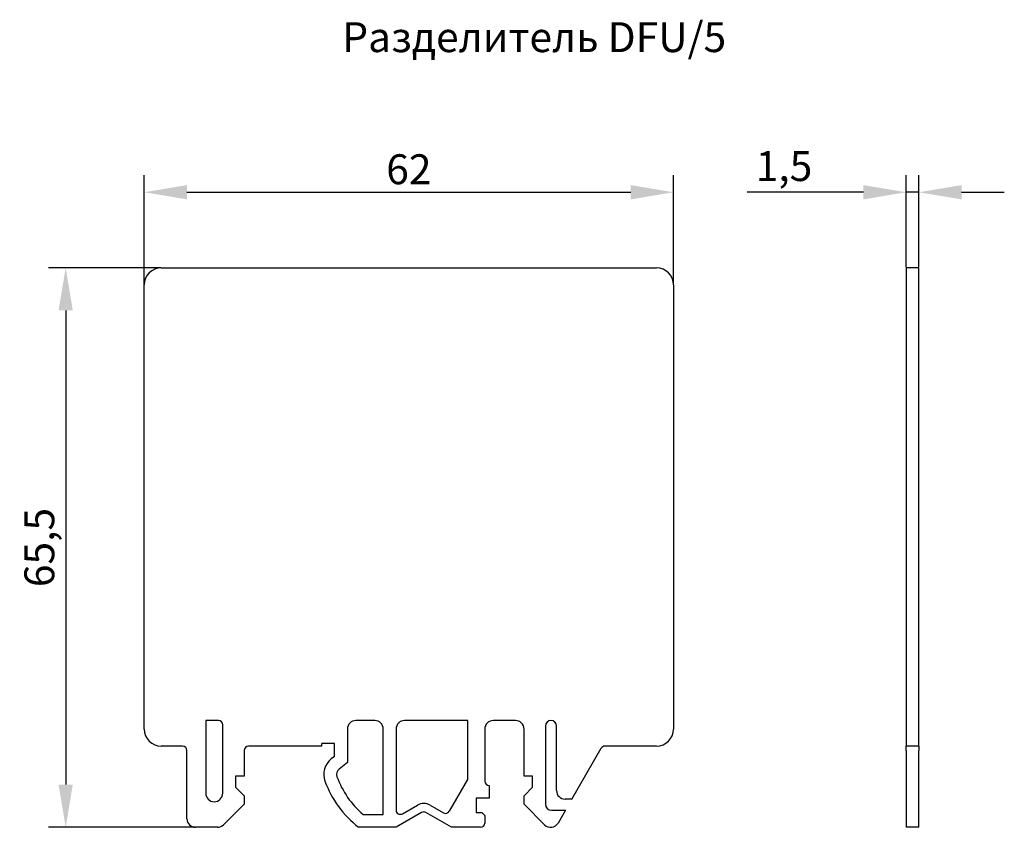
# Model space of a CAD drawing. Units: millimetres. Extents: x 145 to 260, y 118 to 213.
import ezdxf
from ezdxf.enums import TextEntityAlignment as Align

# ---------------------------------------------------------------- set-up
doc = ezdxf.new("R2010")
doc.units = ezdxf.units.MM
doc.header["$PDSIZE"] = -1
doc.styles.add('SLDTEXTSTYLE0', font='verdana.ttf')
doc.dimstyles.new('SLDDIMSTYLE1', dxfattribs={"dimtxt": 3.5, "dimasz": 5, "dimexe": 2, "dimexo": 0.0625, "dimgap": 0.875, "dimtad": 1, "dimdec": 1, "dimrnd": 1e-09, "dimzin": 9, "dimtxsty": 'SLDTEXTSTYLE0', "dimcen": 0.09, "dimadec": 1, "dimazin": 3, "dimtfac": 1, "dimtdec": 1, "dimtmove": 0, "dimatfit": 0, "dimfxl": 1, "dimfrac": 2, "dimtolj": 1, "dimtzin": 12, "dimarcsym": 0})

# ---------------------------------------------------------------- blocks, each defined once
blk = doc.blocks.new('*D13')
at = {"color": 0, "lineweight": -2, "transparency": 16777216}
for p, q in [((159.34, 181.78), (159.34, 194.56)), ((221.34, 181.78), (221.34, 194.56)), ((164.34, 192.56), (216.34, 192.56))]:
    blk.add_line(p, q, dxfattribs=at)
at = {"color": 0, "transparency": 16777216}
for points in [[(164.34, 193.39), (164.34, 191.72), (159.34, 192.56)], [(216.34, 193.39), (216.34, 191.72), (221.34, 192.56)]]:
    blk.add_solid(points, dxfattribs=at)
at = {"layer": 'Defpoints', "color": 0, "transparency": 16777216}
for p in [(221.34, 192.56), (159.34, 181.72), (221.34, 181.72)]:
    blk.add_point(p, dxfattribs=at)
at = {"color": 0, "transparency": 16777216, "insert": (190.34, 195.25), "char_height": 3.5, "attachment_point": 5, "style": 'SLDTEXTSTYLE0'}
blk.add_mtext('\\A1;62', dxfattribs=at)
blk = doc.blocks.new('*D14')
at = {"color": 0, "lineweight": -2, "transparency": 16777216}
for p, q in [((161.27, 183.72), (148.14, 183.72)), ((150.14, 178.72), (150.14, 123.22)), ((165.27, 118.22), (148.14, 118.22))]:
    blk.add_line(p, q, dxfattribs=at)
at = {"color": 0, "transparency": 16777216}
for points in [[(149.3, 178.72), (150.97, 178.72), (150.14, 183.72)], [(149.3, 123.22), (150.97, 123.22), (150.14, 118.22)]]:
    blk.add_solid(points, dxfattribs=at)
at = {"layer": 'Defpoints', "color": 0, "transparency": 16777216}
for p in [(161.34, 183.72), (150.14, 118.22), (165.34, 118.22)]:
    blk.add_point(p, dxfattribs=at)
at = {"color": 0, "transparency": 16777216, "insert": (147.05, 150.97), "char_height": 3.5, "attachment_point": 5, "rotation": 90, "style": 'SLDTEXTSTYLE0'}
blk.add_mtext('\\A1;65,5', dxfattribs=at)
blk = doc.blocks.new('*D15')
at = {"color": 0, "lineweight": -2, "transparency": 16777216}
for p, q in [((248.6, 183.78), (248.6, 194.56)), ((250.1, 183.78), (250.1, 194.56)), ((243.6, 192.56), (229.97, 192.56)), ((250.1, 192.56), (248.6, 192.56)), ((255.1, 192.56), (260.1, 192.56))]:
    blk.add_line(p, q, dxfattribs=at)
at = {"color": 0, "transparency": 16777216}
for points in [[(243.6, 193.39), (243.6, 191.72), (248.6, 192.56)], [(255.1, 193.39), (255.1, 191.72), (250.1, 192.56)]]:
    blk.add_solid(points, dxfattribs=at)
at = {"layer": 'Defpoints', "color": 0, "transparency": 16777216}
for p in [(248.6, 192.56), (248.6, 183.72), (250.1, 183.72)]:
    blk.add_point(p, dxfattribs=at)
at = {"color": 0, "transparency": 16777216, "insert": (234.29, 195.62), "char_height": 3.5, "attachment_point": 5, "style": 'SLDTEXTSTYLE0'}
blk.add_mtext('\\A1;1,5', dxfattribs=at)

msp = doc.modelspace()

# ---------------------------------------------------------------- linework, layer by layer
at = {"color": 7, "linetype": 'Continuous', "lineweight": 30}
for p, q in [((161.34, 183.72), (219.34, 183.72)), ((250.1, 183.72), (248.6, 183.72)), ((248.6, 183.72), (248.6, 181.72)), ((250.1, 181.72), (250.1, 183.72)), ((159.34, 129.72), (159.34, 181.72)), ((221.34, 181.72), (221.34, 129.72)), ((248.6, 181.72), (248.6, 129.72)), ((250.1, 129.72), (250.1, 181.72)), ((166.54, 130.72), (166.54, 122.22)), ((168.04, 130.72), (166.54, 130.72)), ((186.34, 130.72), (184.14, 130.72)), ((197.24, 130.72), (189.84, 130.72)), ((197.24, 123.82), (197.24, 130.72)), ((202.84, 130.72), (200.24, 130.72)), ((168.54, 122.22), (168.54, 130.22)), ((183.14, 129.72), (183.14, 125.79)), ((187.34, 119.72), (187.34, 129.72)), ((188.84, 129.72), (188.84, 120.24)), ((199.24, 129.72), (199.24, 123.62)), ((203.84, 124.22), (203.84, 129.72)), ((206.34, 130.07), (206.34, 120.92)), ((207.64, 122.52), (207.64, 130.07)), ((248.6, 129.72), (248.6, 127.72)), ((250.1, 127.72), (250.1, 129.72)), ((163.84, 127.72), (161.34, 127.72)), ((164.34, 119.22), (164.34, 127.22)), ((171.04, 127.22), (171.04, 124.22)), ((180.14, 127.72), (171.54, 127.72)), ((180.14, 127.72), (180.14, 128.02)), ((181.64, 128.02), (180.14, 128.02)), ((181.64, 126.52), (181.64, 128.02)), ((209.43, 121.52), (212.87, 127.47)), ((219.34, 127.72), (213.3, 127.72)), ((250.1, 127.72), (248.6, 127.72)), ((248.6, 127.22), (248.6, 127.72)), ((248.6, 127.22), (248.6, 119.22)), ((250.1, 127.72), (250.1, 127.22)), ((250.1, 119.22), (250.1, 127.22)), ((181.64, 126.52), (181.25, 126.22)), ((183.14, 125.79), (182.18, 125.04)), ((171.04, 124.22), (170.04, 124.22)), ((170.04, 124.22), (170.04, 122.92)), ((195.09, 120.1), (197.24, 123.82)), ((204.84, 124.22), (203.84, 124.22)), ((204.84, 122.92), (204.84, 124.22)), ((170.04, 122.92), (171.04, 121.92)), ((199.74, 123.12), (199.74, 121.62)), ((203.84, 121.92), (204.84, 122.92)), ((171.04, 121.92), (171.04, 120.92)), ((199.74, 121.62), (198.24, 121.62)), ((198.24, 121.62), (198.24, 119.92)), ((203.84, 120.92), (203.84, 121.92)), ((209.43, 121.52), (208.64, 121.52)), ((171.04, 120.92), (168.63, 118.51)), ((189.59, 119.81), (191.34, 120.82)), ((192.84, 120.82), (194.4, 119.92)), ((206.24, 118.51), (203.84, 120.92)), ((207.04, 120.22), (208.68, 120.22)), ((208.68, 120.22), (207.82, 118.72)), ((184.99, 119.72), (187.34, 119.72)), ((191.84, 119.95), (188.84, 118.22)), ((195.34, 118.22), (192.34, 119.95)), ((198.94, 119.92), (198.24, 119.92)), ((199.24, 119.62), (198.94, 119.92)), ((199.24, 119.62), (199.24, 118.72)), ((248.6, 119.22), (248.6, 118.22)), ((250.1, 118.22), (250.1, 119.22)), ((167.92, 118.22), (165.34, 118.22)), ((188.84, 118.22), (184.45, 118.22)), ((198.74, 118.22), (195.34, 118.22)), ((250.1, 118.22), (248.6, 118.22))]:
    msp.add_line(p, q, dxfattribs=at)
for centre, radius, start, end in [((161.34, 181.72), 2, 90, 180), ((219.34, 181.72), 2, 0, 90), ((168.04, 130.22), 0.5, 0, 90), ((184.14, 129.72), 1, 90, 180), ((186.34, 129.72), 1, 0, 90), ((189.84, 129.72), 1, 90, 180), ((200.24, 129.72), 1, 90, 180), ((202.84, 129.72), 1, 0, 90), ((206.99, 130.07), 0.65, 0, 180), ((161.34, 129.72), 2, 180, 270), ((219.34, 129.72), 2, 270, 0), ((163.84, 127.22), 0.5, 0, 90), ((171.54, 127.22), 0.5, 90, 180), ((213.3, 127.22), 0.5, 90, 150), ((182.67, 124.41), 2.3, 128, 199.9634), ((182.67, 124.41), 0.8, 128, 199.9634), ((191.79, 127.72), 12, 199.9634, 232.3415), ((191.79, 127.72), 10.5, 199.9634, 229.6324), ((199.74, 123.62), 0.5, 180, 270), ((208.64, 122.52), 1, 180, 270), ((167.54, 122.22), 1, 180, 0), ((189.34, 120.24), 0.5, 180, 300), ((192.09, 119.52), 1.5, 60, 120), ((192.09, 119.52), 0.5, 60, 120), ((194.65, 120.35), 0.5, 240, 330), ((207.04, 120.92), 0.7, 180, 270), ((165.34, 119.22), 1, 180, 270), ((167.92, 119.22), 1, 270, 315), ((198.74, 118.72), 0.5, 270, 0), ((206.95, 119.22), 1, 225, 330)]:
    msp.add_arc(centre, radius, start, end, dxfattribs=at)

# ---------------------------------------------------------------- texts
at = {"color": 7, "style": 'SLDTEXTSTYLE0'}
msp.add_text('Разделитель DFU/5', height=3.5, dxfattribs=at).set_placement((205.03, 207.87), align=Align.BOTTOM_CENTER)

# ---------------------------------------------------------------- dimensions: what is measured, and where the dimension line sits
for base, p1, p2, angle, picture, middle in [((221.34, 192.56), (159.34, 181.72), (221.34, 181.72), 180, '*D13', (190.34, 195.25)), ((150.14, 118.22), (161.34, 183.72), (165.34, 118.22), 90, '*D14', (147.05, 150.97))]:
    dim = msp.add_linear_dim(base=base, p1=p1, p2=p2, angle=angle, dimstyle='SLDDIMSTYLE1')
    dim.commit()
    dim.dimension.update_dxf_attribs({"geometry": picture, "text_midpoint": middle})
dim = msp.add_linear_dim(base=(248.6, 192.56), p1=(250.1, 183.72), p2=(248.6, 183.72), dimstyle='SLDDIMSTYLE1')
dim.commit()
dim.dimension.update_dxf_attribs({"geometry": '*D15', "text_midpoint": (234.29, 195.62)})

doc.saveas('drawing.dxf')
